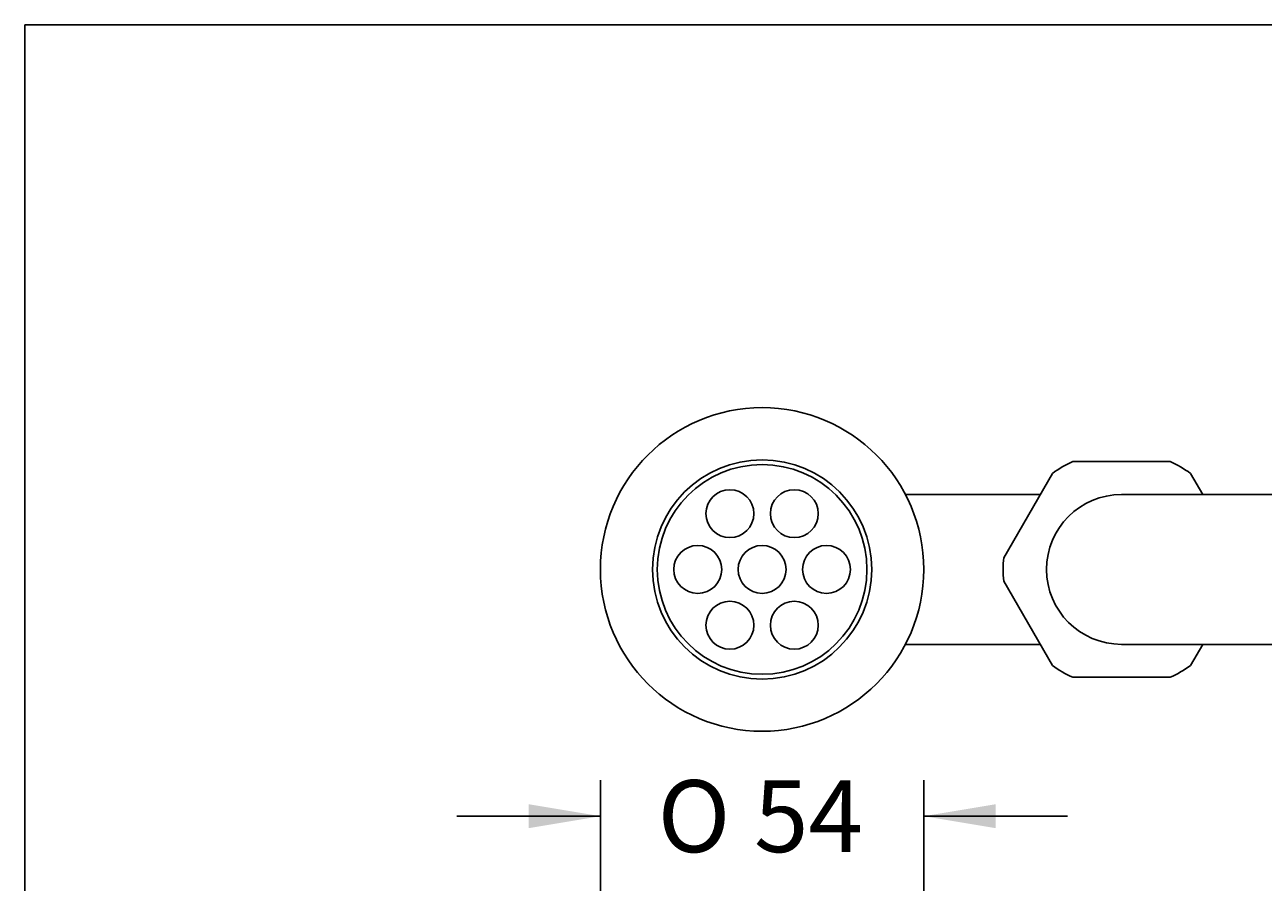
# Model space of a CAD drawing. Units: millimetres. Extents: x 7 to 203, y 4 to 291.
# Drawn here: x 7 to 110, y 219 to 291 of the extents above; entities that cross this region are included whole.
import ezdxf
from ezdxf.enums import TextEntityAlignment as Align

# ---------------------------------------------------------------- set-up
doc = ezdxf.new("R2010")
doc.units = ezdxf.units.MM
for name, color, linetype in [('JISSEN', 7, 'Continuous'), ('Layer0241', 7, 'Continuous'), ('Standard', 7, 'Continuous')]:
    doc.layers.add(name, color=color, linetype=linetype)
doc.styles.add('SEACAD_Arial', font='arial.ttf')
doc.styles.add('SEACAD_Solid_Edge_ANSI1_Symbols', font='semeca1.ttf')
doc.dimstyles.get("Standard").update_dxf_attribs({"dimtxt": 0.18, "dimasz": 0.18, "dimexe": 0.18, "dimexo": 0.0625, "dimgap": 0.09, "dimtad": 0, "dimtih": 1, "dimtoh": 1, "dimdec": 4, "dimzin": 0, "dimdsep": 46, "dimtxsty": 'Standard', "dimcen": 0.09, "dimadec": 0, "dimazin": 0, "dimtfac": 1, "dimtdec": 4, "dimtofl": 0, "dimtmove": 0, "dimatfit": 3, "dimfxl": 1, "dimtolj": 1, "dimtzin": 0, "dimarcsym": 0})

# ---------------------------------------------------------------- blocks, each defined once
blk = doc.blocks.new('DMBLK5')
at = {"layer": 'Layer0241', "linetype": 'Continuous'}
for points in [[(48.66, 225.96), (48.66, 223.96), (54.66, 224.96)], [(87.66, 225.96), (81.66, 224.96), (87.66, 223.96)]]:
    blk.add_hatch(color=7, dxfattribs=at).paths.add_polyline_path(points)
at = {"layer": 'Layer0241', "color": 7, "linetype": 'Continuous'}
for p, q in [((54.66, 205.3), (54.66, 227.96)), ((81.66, 205.3), (81.66, 227.96)), ((42.66, 224.96), (54.66, 224.96)), ((81.66, 224.96), (93.66, 224.96))]:
    blk.add_line(p, q, dxfattribs=at)
for s, style, p in [('O', 'SEACAD_Solid_Edge_ANSI1_Symbols', (59.44, 227.96)), ('54', 'SEACAD_Arial', (67.49, 227.96))]:
    blk.add_text(s, height=6, dxfattribs=dict(at, style=style)).set_placement(p, align=Align.TOP_LEFT)

msp = doc.modelspace()

# ---------------------------------------------------------------- linework, layer by layer
at = {"layer": 'JISSEN', "color": 7, "linetype": 'Continuous'}
for p, q in [((102.22474, 254.54992), (94.09686, 254.54992)), ((92.39854, 253.5694), (88.3346, 246.53045)), ((104.94466, 251.79992), (103.92306, 253.5694)), ((91.37693, 251.79992), (80.1269, 251.79992)), ((157.03083, 251.79992), (98.1608, 251.79992)), ((88.3346, 244.5694), (92.39854, 237.53045)), ((91.37693, 239.29992), (80.1269, 239.29992)), ((98.1608, 239.29992), (157.03083, 239.29992)), ((103.92306, 237.53045), (104.94466, 239.29992)), ((94.09686, 236.54992), (102.22474, 236.54992)), ((94.09686, 236.54992), (102.22474, 236.54992))]:
    msp.add_line(p, q, dxfattribs=at)
for radius in [13.5, 9.14816]:
    msp.add_circle((68.1608, 245.54992), radius, dxfattribs=at)
for radius, start, end in [(9.875, 114.3015136, 125.6984864), (9.875, 54.3015136, 65.6984864), (6.25, 90, 270), (9.875, 174.3015136, 185.6984864), (9.875, 234.3015136, 245.6984864), (9.875, 294.3015136, 305.6984864)]:
    msp.add_arc((98.1608, 245.54992), radius, start, end, dxfattribs=at)
at = {"layer": 'Layer0241', "color": 7, "linetype": 'Continuous'}
for centre, radius in [((68.1608, 245.54992), 8.75), ((65.4733, 250.20481), 2), ((70.8483, 250.20481), 2), ((62.7858, 245.54992), 2), ((68.1608, 245.54992), 2), ((73.5358, 245.54992), 2), ((65.4733, 240.89504), 2), ((70.8483, 240.89504), 2)]:
    msp.add_circle(centre, radius, dxfattribs=at)
at = {"layer": 'Standard', "color": 7, "linetype": 'Continuous'}
for p, q in [((6.6, 291), (6.6, 5)), ((203.00487, 291), (6.6, 291))]:
    msp.add_line(p, q, dxfattribs=at)

# ---------------------------------------------------------------- dimensions: what is measured, and where the dimension line sits
at = {"layer": 'Layer0241', "color": 7, "linetype": 'Continuous'}
dim = msp.add_linear_dim(base=(54.6608, 224.95948), p1=(54.6608, 205.29992), p2=(81.6608, 205.29992), angle=0, text='\\A1;%%C <>', dimstyle='Standard', dxfattribs=at)
dim.commit()
dim.dimension.update_dxf_attribs({"geometry": 'DMBLK5', "text_midpoint": (68.1608, 224.95948), "dimtype": 161})

doc.saveas('drawing.dxf')
